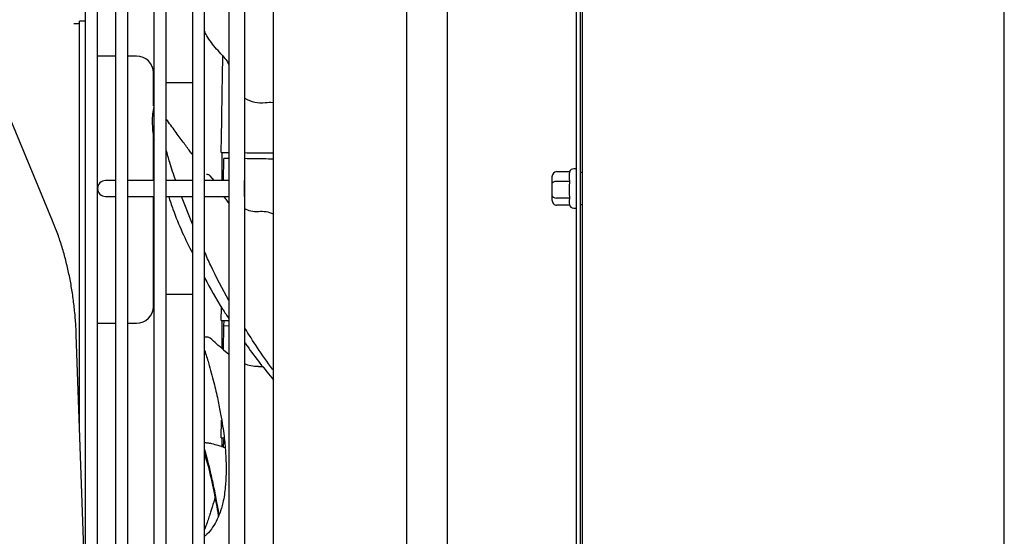
# Model space of a CAD drawing. Units: inches. Extents: x 0.2 to 16.7, y -11.2 to 10.7.
# Drawn here: x 3.9 to 4.7, y -7.3 to -6.9 of the extents above; entities that cross this region are included whole.
import ezdxf

# ---------------------------------------------------------------- set-up
doc = ezdxf.new("R2010")
doc.units = ezdxf.units.IN
doc.header["$MEASUREMENT"] = 0

msp = doc.modelspace()

# ---------------------------------------------------------------- linework, layer by layer
at = {"color": 7, "linetype": 'Continuous', "lineweight": 25}
for p, q in [((4.73038, -7.73478), (4.73038, -6.29728)), ((4.38164, -6.31721), (4.38164, -7.74635)), ((4.38538, -7.74635), (4.38538, -6.31721)), ((4.38663, -6.31303), (4.38663, -7.75053)), ((4.13538, -7.58883), (4.13538, -6.32451)), ((4.00672, -6.34928), (4.00672, -7.56567)), ((4.01672, -7.56784), (4.01672, -6.34928)), ((4.03797, -6.34928), (4.03797, -7.57196)), ((4.04797, -7.57391), (4.04797, -6.34928)), ((4.06922, -6.34928), (4.06922, -7.57784)), ((4.07922, -7.57948), (4.07922, -6.34928)), ((4.099, -6.35074), (4.099, -7.58321)), ((3.98203, -6.37553), (3.98203, -7.36012)), ((3.99203, -7.49217), (3.99203, -6.37553)), ((4.11194, -7.55576), (4.11194, -6.50778)), ((4.24371, -6.66578), (4.24371, -7.39703)), ((4.27699, -7.39703), (4.27699, -6.66578)), ((3.99207, -7.03178), (3.99207, -6.85025)), ((3.98203, -6.89559), (3.97741, -6.89559)), ((3.97741, -6.91821), (3.97741, -6.89559)), ((3.95547, -7.05817), (3.89244, -6.90639)), ((3.97741, -7.22785), (3.97741, -6.91821)), ((4.00672, -6.92388), (3.99207, -6.92388)), ((4.02375, -6.92388), (4.01672, -6.92388)), ((4.09359, -6.92325), (4.09409, -6.92377)), ((4.03753, -6.96449), (4.03753, -6.93766)), ((4.03797, -6.94565), (4.03753, -6.94565)), ((4.06922, -6.94565), (4.04797, -6.94565)), ((4.03753, -7.02531), (4.03753, -6.98779)), ((4.09276, -7.00249), (4.099, -7.00253)), ((4.09351, -7.02531), (4.09351, -7.00249)), ((4.09465, -7.02531), (4.09498, -7.00728)), ((4.099, -7.00733), (4.09498, -7.00728)), ((4.08705, -7.02531), (4.08368, -7.02142)), ((4.09479, -7.01794), (4.09351, -7.01794)), ((4.36208, -7.0224), (4.36208, -7.02785)), ((4.36583, -7.01809), (4.37635, -7.01809)), ((4.37635, -7.01809), (4.37602, -7.02051)), ((4.38164, -7.01582), (4.37977, -7.01582)), ((4.38663, -7.01881), (4.38538, -7.01881)), ((4.00672, -7.02531), (3.99853, -7.02531)), ((4.03797, -7.02531), (4.01672, -7.02531)), ((4.06922, -7.02531), (4.04797, -7.02531)), ((4.099, -7.02531), (4.07922, -7.02531)), ((4.1116, -7.03824), (4.1116, -7.02531)), ((4.36208, -7.02785), (4.36208, -7.03723)), ((4.37635, -7.02605), (4.36583, -7.02605)), ((4.37602, -7.02363), (4.37635, -7.02605)), ((4.37635, -7.02605), (4.37602, -7.03021)), ((3.99207, -7.35794), (3.99207, -7.03178)), ((3.99853, -7.03824), (4.00672, -7.03824)), ((4.01672, -7.03824), (4.03797, -7.03824)), ((4.03753, -7.12787), (4.03753, -7.03824)), ((4.04797, -7.03824), (4.06922, -7.03824)), ((4.06922, -7.06082), (4.0604, -7.03824)), ((4.07922, -7.03824), (4.099, -7.03824)), ((4.09881, -7.03824), (4.099, -7.03845)), ((4.36208, -7.03723), (4.36208, -7.04115)), ((4.37602, -7.03557), (4.37635, -7.03974)), ((4.37635, -7.03974), (4.36583, -7.03974)), ((4.37632, -7.04547), (4.36583, -7.04547)), ((4.37635, -7.03974), (4.37602, -7.04148)), ((4.37602, -7.04372), (4.37624, -7.04487)), ((4.38538, -7.04474), (4.38663, -7.04474)), ((4.37977, -7.04773), (4.38164, -7.04773)), ((4.03797, -7.07328), (4.03769, -7.07377)), ((4.03777, -7.08687), (4.0378, -7.08681)), ((4.03753, -7.1179), (4.03797, -7.1179)), ((4.04797, -7.1179), (4.06922, -7.1179)), ((4.09276, -7.13928), (4.09292, -7.12887)), ((3.99207, -7.14165), (4.00672, -7.14165)), ((4.01672, -7.14165), (4.02375, -7.14165)), ((4.09276, -7.13928), (4.099, -7.1395)), ((4.09351, -7.16256), (4.09351, -7.13949)), ((4.09498, -7.14375), (4.09517, -7.13937)), ((3.98908, -7.56164), (3.97472, -7.15085)), ((4.0945, -7.16317), (4.09498, -7.14375)), ((4.099, -7.14389), (4.09498, -7.14375)), ((4.09351, -7.15733), (4.09474, -7.1574)), ((4.0945, -7.16317), (4.099, -7.1669)), ((4.12307, -7.17688), (4.1271, -7.17688)), ((4.09276, -7.23501), (4.0931, -7.22056)), ((4.09276, -7.23501), (4.09502, -7.23512)), ((4.09351, -7.24257), (4.09351, -7.23535)), ((4.0945, -7.2425), (4.09498, -7.23745)), ((4.09498, -7.23745), (4.09502, -7.23512)), ((4.0945, -7.2425), (4.09595, -7.2429))]:
    msp.add_line(p, q, dxfattribs=at)
for centre, radius, start, end in [((3.97394, -6.8641), 0.03327, 268.01091, 275.98665), ((4.02375, -6.93766), 0.01378, 0, 90), ((4.12544, -6.93569), 0.02634, 239.17711, 276.98562), ((4.37977, -7.01957), 0.00375, 90, 156.74351), ((3.99853, -7.03178), 0.00647, 90, 270), ((4.37977, -7.04398), 0.00375, 194.08683, 270), ((4.12562, -7.07575), 0.02508, 67.10984, 95.85294), ((4.02375, -7.12787), 0.01378, 270, 0), ((3.96792, -7.23084), 0.12583, 356.42854, 358.06662)]:
    msp.add_arc(centre, radius, start, end, dxfattribs=at)
for centre, major_axis, ratio, start_param, end_param in [((4.36583, -7.0224), (0, 0.00431), 0.869856, 0, 1.570796), ((4.36583, -7.02785), (0.00375, 0), 0.481059, 1.570796, 3.141593), ((4.36583, -7.03723), (0.00375, 0), 0.668556, 3.141593, 4.712389), ((4.36583, -7.04115), (0, 0.00431), 0.869856, 1.570796, 3.141593)]:
    msp.add_ellipse(centre, major_axis=major_axis, ratio=ratio, start_param=start_param, end_param=end_param, dxfattribs=at)
for points, knots in [([(4.09359, -6.92325), (4.09052, -6.91987), (4.08593, -6.9148), (4.0812, -6.90809), (4.07977, -6.90477), (4.07922, -6.90349)], [0, 0, 0, 0, 0.5515796, 0.8271426, 1, 1, 1, 1]), ([(4.09276, -7.00249), (4.09294, -6.99081), (4.09322, -6.97329), (4.0936, -6.95015), (4.09386, -6.93559), (4.09403, -6.9269), (4.09409, -6.92377)], [0, 0, 0, 0, 0.438044, 0.657261, 0.876784, 1, 1, 1, 1]), ([(4.09409, -6.92377), (4.09522, -6.92509), (4.09719, -6.92737), (4.09847, -6.93004), (4.099, -6.93117)], [0, 0, 0, 0, 0.577575, 1, 1, 1, 1]), ([(4.03798, -6.96472), (4.03753, -6.96684), (4.03664, -6.97108), (4.03648, -6.97996), (4.03702, -6.98704), (4.03796, -6.99187), (4.03803, -6.99225)], [0, 0, 0, 0, 0.234316, 0.468615, 0.958878, 1, 1, 1, 1]), ([(4.12864, -6.96183), (4.13065, -6.96164), (4.1329, -6.96144), (4.13513, -6.9617), (4.13538, -6.96172)], [0, 0, 0, 0, 0.890627, 1, 1, 1, 1]), ([(4.06922, -7.00423), (4.06854, -7.00331), (4.06619, -7.00009), (4.06158, -6.99379), (4.05525, -6.98515), (4.05044, -6.97858), (4.04797, -6.97521)], [0, 0, 0, 0, 0.10967, 0.3801658, 0.6821005, 1, 1, 1, 1]), ([(4.05575, -7.02531), (4.05402, -7.02045), (4.05106, -7.01214), (4.04888, -7.00361), (4.04797, -7.00007)], [0, 0, 0, 0, 0.584317, 1, 1, 1, 1]), ([(4.11194, -7.00262), (4.11619, -7.00266), (4.12399, -7.00272), (4.13181, -7.00273), (4.13538, -7.00274)], [0, 0, 0, 0, 0.544178, 1, 1, 1, 1]), ([(4.13538, -7.00796), (4.13258, -7.00787), (4.12476, -7.00764), (4.11695, -7.00756), (4.11194, -7.00751)], [0, 0, 0, 0, 0.358275, 1, 1, 1, 1]), ([(4.08072, -7.02014), (4.08072, -7.02014), (4.08111, -7.02007), (4.08192, -7.02026), (4.08293, -7.0207), (4.08345, -7.02121), (4.08368, -7.02142)], [0, 0, 0, 0, 0.00865, 0.350534, 0.720079, 1, 1, 1, 1]), ([(4.04982, -7.03824), (4.051, -7.04176), (4.05435, -7.05169), (4.06066, -7.06727), (4.06643, -7.07895), (4.06922, -7.0846)], [0, 0, 0, 0, 0.221071, 0.623507, 1, 1, 1, 1]), ([(4.09498, -7.03824), (4.09573, -7.03935), (4.09748, -7.04195), (4.09845, -7.0434), (4.099, -7.04424)], [0, 0, 0, 0, 0.423265, 1, 1, 1, 1]), ([(4.12307, -7.05081), (4.12095, -7.05085), (4.11704, -7.05093), (4.11354, -7.04922), (4.11194, -7.04843)], [0, 0, 0, 0, 0.542033, 1, 1, 1, 1]), ([(3.97472, -7.15085), (3.97463, -7.14876), (3.97438, -7.14281), (3.97362, -7.13301), (3.97229, -7.1215), (3.9705, -7.1101), (3.96825, -7.09885), (3.96555, -7.08777), (3.96238, -7.07691), (3.95903, -7.06701), (3.95657, -7.06089), (3.95547, -7.05817)], [0, 0, 0, 0, 0.064293, 0.183031, 0.301886, 0.420972, 0.540448, 0.660473, 0.781209, 0.902808, 1, 1, 1, 1]), ([(4.099, -7.12297), (4.09389, -7.11362), (4.08684, -7.10072), (4.08087, -7.08718), (4.07922, -7.08345)], [0, 0, 0, 0, 0.724255, 1, 1, 1, 1]), ([(4.07922, -7.10451), (4.0839, -7.11321), (4.09004, -7.12466), (4.09727, -7.1353), (4.099, -7.13784)], [0, 0, 0, 0, 0.760801, 1, 1, 1, 1]), ([(4.13538, -7.1801), (4.13509, -7.17973), (4.13046, -7.17378), (4.12255, -7.16234), (4.11533, -7.15097), (4.11194, -7.14562)], [0, 0, 0, 0, 0.033847, 0.545628, 1, 1, 1, 1]), ([(4.07922, -7.15288), (4.07938, -7.15281), (4.07984, -7.15263), (4.08077, -7.15259), (4.08191, -7.15275), (4.08293, -7.15314), (4.08345, -7.15353), (4.08368, -7.1537)], [0, 0, 0, 0, 0.11363, 0.32883, 0.560294, 0.810486, 1, 1, 1, 1]), ([(4.0945, -7.16317), (4.09267, -7.16161), (4.089, -7.15849), (4.08545, -7.1553), (4.08368, -7.1537)], [0, 0, 0, 0, 0.499911, 1, 1, 1, 1]), ([(4.11194, -7.15722), (4.11259, -7.15819), (4.11974, -7.16898), (4.12793, -7.17889), (4.13538, -7.1879)], [0, 0, 0, 0, 0.090297, 1, 1, 1, 1]), ([(4.07922, -7.16365), (4.0803, -7.16708), (4.08313, -7.17611), (4.08667, -7.1895), (4.08993, -7.20339), (4.09226, -7.21516), (4.09389, -7.22501), (4.095, -7.23318), (4.09576, -7.24021), (4.09628, -7.24653), (4.0966, -7.2525), (4.09675, -7.25815), (4.09673, -7.26362), (4.09652, -7.26928), (4.09607, -7.27524), (4.09527, -7.28166), (4.09426, -7.28759), (4.09327, -7.29084), (4.09284, -7.29226)], [0, 0, 0, 0, 0.05988, 0.157646, 0.24507, 0.322246, 0.389211, 0.445961, 0.494498, 0.541676, 0.588077, 0.633721, 0.678616, 0.725987, 0.784433, 0.854595, 0.936595, 1, 1, 1, 1]), ([(4.12307, -7.17688), (4.12095, -7.17686), (4.11704, -7.17683), (4.11354, -7.17542), (4.11194, -7.17478)], [0, 0, 0, 0, 0.5420332, 1, 1, 1, 1]), ([(4.07922, -7.23891), (4.07938, -7.23891), (4.07984, -7.23889), (4.08077, -7.23894), (4.08191, -7.23906), (4.08293, -7.23922), (4.08345, -7.23935), (4.08368, -7.23941)], [0, 0, 0, 0, 0.11363, 0.32883, 0.560294, 0.810486, 1, 1, 1, 1]), ([(4.0945, -7.2425), (4.09267, -7.24199), (4.089, -7.24096), (4.08545, -7.23993), (4.08368, -7.23941)], [0, 0, 0, 0, 0.499911, 1, 1, 1, 1]), ([(4.07922, -7.24447), (4.07923, -7.2445), (4.07995, -7.24711), (4.08151, -7.25313), (4.08401, -7.26333), (4.08659, -7.27508), (4.08893, -7.28691), (4.09021, -7.29454), (4.09079, -7.29803)], [0, 0, 0, 0, 0.0016038, 0.1485413, 0.339838, 0.5752408, 0.8059735, 1, 1, 1, 1]), ([(4.07922, -7.2471), (4.08016, -7.25056), (4.08301, -7.26102), (4.08661, -7.27817), (4.08933, -7.29209), (4.09031, -7.29887), (4.09035, -7.29913)], [0, 0, 0, 0, 0.202645, 0.61279, 0.985384, 1, 1, 1, 1]), ([(4.07922, -7.24949), (4.08006, -7.25169), (4.0811, -7.25445), (4.08194, -7.25746), (4.0821, -7.25806)], [0, 0, 0, 0, 0.7994667, 1, 1, 1, 1]), ([(4.08761, -7.28389), (4.08718, -7.28541), (4.08638, -7.2882), (4.08519, -7.29211), (4.08398, -7.29592), (4.08274, -7.29966), (4.08138, -7.30362), (4.08017, -7.30703), (4.07948, -7.30888), (4.07922, -7.30957)], [0, 0, 0, 0, 0.1780201, 0.3258493, 0.4458183, 0.6092475, 0.7835368, 0.9190823, 1, 1, 1, 1]), ([(4.09215, -7.29464), (4.0913, -7.29693), (4.08955, -7.30165), (4.08589, -7.30805), (4.0823, -7.31268), (4.07987, -7.31469), (4.07922, -7.31523)], [0, 0, 0, 0, 0.284987, 0.587318, 0.891129, 1, 1, 1, 1]), ([(4.09293, -7.29228), (4.09289, -7.2924), (4.09263, -7.29333), (4.0923, -7.29418), (4.09202, -7.29492)], [0, 0, 0, 0, 0.127595, 1, 1, 1, 1])]:
    msp.add_open_spline(points, degree=3, knots=knots, dxfattribs=at)
for points in [[(4.37602, -7.02051), (4.37602, -7.0209), (4.37602, -7.0217), (4.37602, -7.02298), (4.37602, -7.02363)], [(4.37602, -7.03021), (4.37602, -7.03112), (4.37602, -7.03293), (4.37602, -7.03469), (4.37602, -7.03557)], [(4.37602, -7.04148), (4.37602, -7.04199), (4.37602, -7.04301), (4.37602, -7.04349), (4.37602, -7.04372)]]:
    msp.add_open_spline(points, degree=3, dxfattribs=at)

doc.saveas('drawing.dxf')
